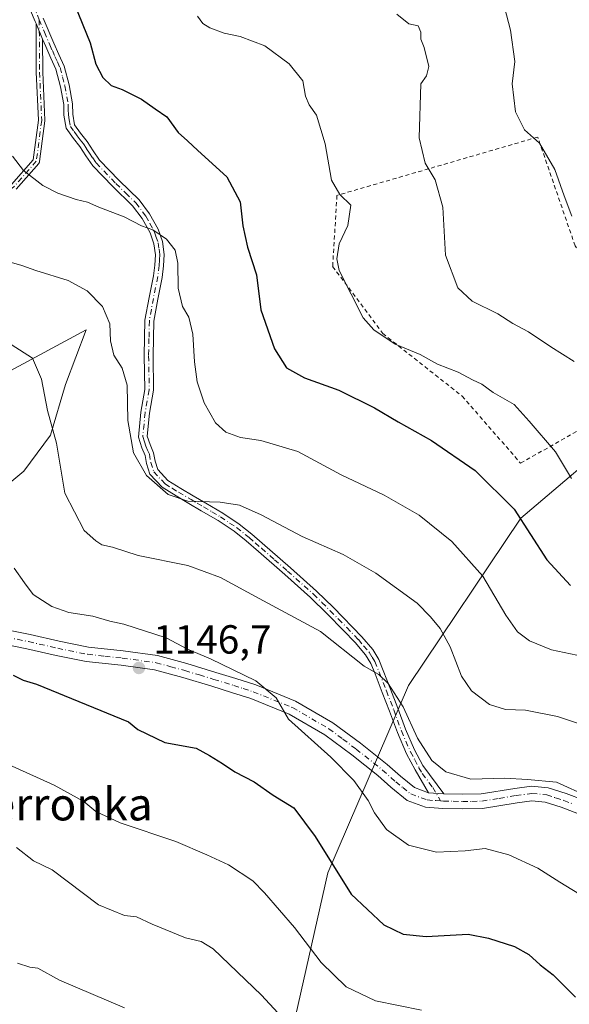
# Model space of a CAD drawing. Units: metres. Extents: x 644388 to 647835, y 4757713 to 4760099.
# Drawn here: x 645769 to 645904, y 4757991 to 4758234 of the extents above; entities that cross this region are included whole.
import ezdxf
from ezdxf.enums import TextEntityAlignment as Align

# ---------------------------------------------------------------- set-up
doc = ezdxf.new("R2010")
doc.units = ezdxf.units.M
doc.header["$MEASUREMENT"] = 0
doc.linetypes.add('DGN Style 2', pattern=[1.6480167562047852, 0.988810053722871, -0.6592067024819142])
doc.linetypes.add('DGN Style 4', pattern=[2.6384748266838614, 1.318413404963828, -0.6592067024819142, 0.001648016756204785, -0.6592067024819142])
for name, color, linetype, lineweight in [('Alambrada', 7, 'DGN Style 2', 0), ('Arbolado forestal CxS', 92, 'Continuous', 0), ('Camino Cxs', 7, 'Continuous', 0), ('Camino eje', 30, 'DGN Style 4', 13), ('Curva de nivel maestra', 30, 'Continuous', 30), ('Curva de nivel normal', 30, 'Continuous', 0), ('Pastizal CxS', 92, 'Continuous', 0), ('Pista no pavimentada Cxs', 111, 'Continuous', 0), ('Pista no pavimentada eje', 91, 'DGN Style 4', 0), ('Punto de cota en terreno', 7, 'Continuous', 0), ('Rótulo de punto de cota en terreno', 7, 'Continuous', 0), ('Suelo desnudo CxS', 253, 'Continuous', 0), ('Texto cartográfico', 7, 'Continuous', 0)]:
    doc.layers.add(name, color=color, linetype=linetype, lineweight=lineweight)
doc.styles.add('Style-Arial', font='txt')

# ---------------------------------------------------------------- blocks, each defined once
blk = doc.blocks.new('*U11')
at = {"layer": 'Arbolado forestal CxS', "color": 92, "linetype": 'Continuous', "lineweight": 0}
for points in [[(645760.9115000004, 4758144.6187, 1142.241299999994), (645784.8583000004, 4758157.4551, 1136.720199999996), (645779.8383, 4758144.0407, 1138.8465), (645776.1469000002, 4758131.490700001, 1140.561900000001), (645769.5027000001, 4758122.631899999, 1142.702499999999), (645751.6810999997, 4758107.874299999, 1147.686000000002)], [(645835.8015000002, 4757985.339500001, 1159.736900000004), (645844.4433000004, 4758023.649900001, 1150.693400000004), (645864.3346999995, 4758069.8433, 1139.020900000003), (645892.0329, 4758111.084100001, 1125.437600000005), (645918.5576999999, 4758133.5625, 1114.911200000002)]]:
    blk.add_polyline3d(points, dxfattribs=at)
blk = doc.blocks.new('5PATER')
at = {"layer": 'Suelo desnudo CxS', "linetype": 'Continuous', "lineweight": 0}
h = blk.add_hatch(color=51, dxfattribs=at)
edge = h.paths.add_edge_path()
edge.add_ellipse((0, 0), major_axis=(-0.1095731443231308, -0.1110710700762829), ratio=0.9994222409660322, start_angle=0, end_angle=360)

msp = doc.modelspace()

# ---------------------------------------------------------------- linework, layer by layer
at = {"layer": 'Alambrada', "color": 7, "linetype": 'DGN Style 2', "lineweight": 0}
msp.add_polyline3d([(645891.9401000004, 4758124.630100001, 1127.357900000003), (645915.6601, 4758137.9901, 1120.560500000007), (645928.0301000001, 4758146.220100001, 1113.310800000007), (645922.8901000004, 4758153.440099999, 1114.9519), (645905.4001000002, 4758178.170100001, 1113.119099999996), (645896.1700999998, 4758204.9801, 1111.700899999996), (645846.7001, 4758190.620100001, 1121.553799999994), (645845.6401000004, 4758173.100099999, 1123.492400000003), (645857.9801000003, 4758156.600099999, 1121.987200000003), (645877.5500999996, 4758141.130100001, 1122.574200000003), (645891.9401000004, 4758124.630100001, 1127.357900000003)], dxfattribs=at)
at = {"layer": 'Arbolado forestal CxS', "color": 92, "linetype": 'Continuous', "lineweight": 0}
for points in [[(645751.6810999997, 4758107.874299999, 1147.686000000002), (645769.5027000001, 4758122.631899999, 1142.702499999999), (645776.1469000002, 4758131.490700001, 1140.561900000001), (645779.8383, 4758144.0407, 1138.8465), (645784.8583000004, 4758157.4551, 1136.720199999996), (645760.9115000004, 4758144.6187, 1142.241299999994)], [(645918.5576999999, 4758133.5625, 1114.911200000002), (645892.0329, 4758111.084100001, 1125.437600000005), (645864.3346999995, 4758069.8433, 1139.020900000003), (645844.4433000004, 4758023.649900001, 1150.693400000004), (645835.8015000002, 4757985.339500001, 1159.736900000004)]]:
    msp.add_polyline3d(points, dxfattribs=at)
at = {"layer": 'Camino Cxs', "color": 7, "linetype": 'Continuous', "lineweight": 0, "extrusion": (-0.009827974200439335, 0.02373201356501651, 0.9996700467930735), "elevation": 107702.4389356878, "flags": 128}
msp.add_lwpolyline([(-2417192.48281012, -4147692.178445228), (-2417192.48281012, -4147696.410236091)], dxfattribs=at)
msp.add_lwpolyline([(-2417192.48281012, -4147692.178445228), (-2417192.48281012, -4147696.410236091)], dxfattribs=at)
at = {"layer": 'Camino Cxs', "color": 7, "linetype": 'Continuous', "lineweight": 0, "extrusion": (-0.1489935249028131, 0.01084319459626407, 0.9887787187576311), "elevation": -43505.60754463641, "flags": 128}
msp.add_lwpolyline([(-4792372.973757352, 295628.1872545809), (-4792372.973757351, 295624.4252279995)], dxfattribs=at)
at = {"layer": 'Camino Cxs', "color": 7, "linetype": 'Continuous', "lineweight": 0}
for points in [[(645774.3400999998, 4758234.340100001, 1126.652499999997), (645776.9101, 4758228.1501, 1126.828299999994), (645778.2001, 4758225.340100001, 1126.741999999998), (645779.4700999996, 4758222.4801, 1126.627900000007), (645780.7301000003, 4758217.880100001, 1126.683699999994), (645781.5201000003, 4758213.210100001, 1126.887499999997), (645781.6002000002, 4758210.600099999, 1127.086299999995), (645782.0301000001, 4758208.050100001, 1127.240399999995), (645783.5100999996, 4758205.920100001, 1127.298500000004), (645785.1201, 4758203.9301, 1127.408500000005), (645786.6501000002, 4758201.600099999, 1127.614400000006), (645788.2001, 4758199.290100001, 1127.831600000005), (645792.9901000002, 4758194.3201, 1128.267300000007), (645797.9802000001, 4758189.4901, 1128.840599999996), (645800.5201000003, 4758186.0801, 1129.407600000006), (645802.6001000004, 4758182.270099999, 1130.019), (645803.7301000003, 4758179.220100001, 1130.346099999995), (645804.1401000004, 4758176.090100001, 1130.770199999999), (645803.9802000001, 4758173.2501, 1131.155700000003), (645803.6201, 4758170.420100001, 1131.501300000004), (645802.5201000003, 4758165.030099999, 1131.916500000007), (645801.5500999996, 4758159.610099999, 1132.434299999994), (645801.3801999995, 4758151.120100001, 1137.631599999993), (645801.5201000003, 4758142.610099999, 1134.913400000005), (645800.5000999998, 4758136.9301, 1134.910199999999), (645799.9700999996, 4758131.280099999, 1135.742199999993), (645800.6401000004, 4758129.200099999, 1136.113599999997), (645801.5102000004, 4758127.1601, 1136.431800000006), (645801.9001000002, 4758125.0801, 1136.073499999999), (645802.5301000001, 4758123.040100001, 1135.504199999996), (645805.0500999996, 4758120.360099999, 1135.666700000002), (645808.1901000004, 4758118.390100001, 1135.211299999995), (645811.2801000001, 4758116.590100001, 1135.293399999995), (645814.3701, 4758114.780099999, 1135.604000000007), (645818.5401, 4758112.290100001, 1135.847800000003), (645822.6002000002, 4758109.620100001, 1136.207599999994), (645825.7401000002, 4758107.100099999, 1136.506099999999), (645835.2500999998, 4758098.840100001, 1137.450299999997), (645841.6401000004, 4758093.110099999, 1138.208799999993), (645845.8101000005, 4758089.030099999, 1138.462), (645852.8000999996, 4758081.850099999, 1138.995999999999), (645855.5301000001, 4758078.670100001, 1139.194600000003), (645856.9901000002, 4758076.190099999, 1139.462700000004), (645858.1001000004, 4758073.520099999, 1140.032099999997), (645859.8902000004, 4758068.880100001, 1144.441099999996), (645861.6902000001, 4758064.2401, 1151.058000000005), (645863.6001000004, 4758059.020099999, 1153.699099999998), (645865.8000999996, 4758053.9301, 1153.044699999999), (645867.8601000002, 4758050.0701, 1152.845100000006), (645873.0000999998, 4758043.110099999, 1145.756899999993), (645869.2901999997, 4758043.380100001, 1145.194900000002), (645865.9402000001, 4758049.050100001, 1148.869900000005), (645863.8501000004, 4758052.9901, 1148.054199999999), (645861.5900999998, 4758058.210100001, 1150.104800000001), (645859.6601, 4758063.4801, 1146.9424), (645857.8701, 4758068.090100001, 1141.6967), (645856.0900999998, 4758072.710100001, 1140.192800000004), (645855.0502000004, 4758075.220100001, 1139.889999999999), (645853.7602000004, 4758077.4001, 1139.640700000004), (645851.2001, 4758080.390100001, 1139.588799999998), (645848.3201000001, 4758083.350099999, 1139.626099999994), (645844.2701000003, 4758087.5001, 1138.966899999999), (645840.1601, 4758091.530099999, 1138.660399999993), (645833.8201000001, 4758097.210100001, 1137.930600000007), (645827.3501000004, 4758102.8201, 1137.572499999995), (645824.3502000002, 4758105.440099999, 1137.165900000007), (645821.3300999999, 4758107.860099999, 1136.682100000005), (645817.3901000004, 4758110.450099999, 1136.381500000003), (645813.2600999996, 4758112.9101, 1136.4758), (645810.1901000004, 4758114.720100001, 1136.124200000006), (645807.0702000001, 4758116.540100001, 1135.735000000001), (645803.6601, 4758118.670100001, 1136.263000000006), (645800.6102, 4758121.9101, 1136.012600000002), (645799.7901, 4758124.550100001, 1136.067200000005), (645799.4200999998, 4758126.530099999, 1135.976200000005), (645798.6101000002, 4758128.440099999, 1135.611300000004), (645797.7600999996, 4758131.040100001, 1135.108800000002), (645798.3501000004, 4758137.220100001, 1134.7503), (645799.3501000004, 4758142.790100001, 1134.8891), (645799.2100999998, 4758151.120100001, 1136.243600000002), (645799.3800999997, 4758159.8301, 1132.854900000006), (645800.3901000004, 4758165.440099999, 1132.424299999999), (645801.4801000003, 4758170.780099999, 1131.838799999998), (645801.8201000001, 4758173.450099999, 1131.457599999994), (645801.9702000003, 4758176.0101, 1131.065000000002), (645801.6101000002, 4758178.700099999, 1130.716700000004), (645800.6300999997, 4758181.370100001, 1130.382199999993), (645798.6901000004, 4758184.9001, 1129.806299999997), (645796.3400999998, 4758188.050100001, 1129.268899999995), (645791.4501, 4758192.790100001, 1128.619699999996), (645786.5100999996, 4758197.920100001, 1128.111300000004), (645784.8400999998, 4758200.4001, 1127.896200000003), (645783.3701, 4758202.6501, 1127.657000000007), (645781.7701000003, 4758204.620100001, 1127.608300000007), (645779.9802000001, 4758207.220100001, 1127.604699999996), (645779.4301000005, 4758210.390100001, 1127.409599999999), (645779.3601000002, 4758212.9901, 1127.207399999999), (645778.6101000002, 4758217.4101, 1127.029200000004), (645777.4301000005, 4758221.7501, 1126.997900000002), (645776.2301000003, 4758224.440099999, 1127.085399999996), (645774.9200999998, 4758227.280099999, 1127.141399999993), (645774.1660000002, 4758229.101, 1127.105100000001), (645772.5473999997, 4758233.009500001, 1126.996400000004), (645772.3400999998, 4758233.5101, 1126.9761), (645769.8101000005, 4758239.600099999, 1126.671000000002)], [(645772.5473999997, 4758233.009500001, 1126.996400000004), (645772.3400999998, 4758233.5101, 1126.9761), (645769.8101000005, 4758239.600099999, 1126.671000000002)], [(645774.3400999998, 4758234.340100001, 1126.652499999997), (645776.9101, 4758228.1501, 1126.828299999994), (645778.2001, 4758225.340100001, 1126.741999999998), (645779.4700999996, 4758222.4801, 1126.627900000007), (645780.7301000003, 4758217.880100001, 1126.683699999994), (645781.5201000003, 4758213.210100001, 1126.887499999997), (645781.6002000002, 4758210.600099999, 1127.086299999995), (645782.0301000001, 4758208.050100001, 1127.240399999995), (645783.5100999996, 4758205.920100001, 1127.298500000004), (645785.1201, 4758203.9301, 1127.408500000005), (645786.6501000002, 4758201.600099999, 1127.614400000006), (645788.2001, 4758199.290100001, 1127.831600000005), (645792.9901000002, 4758194.3201, 1128.267300000007), (645797.9802000001, 4758189.4901, 1128.840599999996), (645800.5201000003, 4758186.0801, 1129.407600000006), (645802.6001000004, 4758182.270099999, 1130.019), (645803.7301000003, 4758179.220100001, 1130.346099999995), (645804.1401000004, 4758176.090100001, 1130.770199999999), (645803.9802000001, 4758173.2501, 1131.155700000003), (645803.6201, 4758170.420100001, 1131.501300000004), (645802.5201000003, 4758165.030099999, 1131.916500000007), (645801.5500999996, 4758159.610099999, 1132.434299999994), (645801.3801999995, 4758151.120100001, 1137.631599999993), (645801.5201000003, 4758142.610099999, 1134.913400000005), (645800.5000999998, 4758136.9301, 1134.910199999999), (645799.9700999996, 4758131.280099999, 1135.742199999993), (645800.6401000004, 4758129.200099999, 1136.113599999997), (645801.5102000004, 4758127.1601, 1136.431800000006), (645801.9001000002, 4758125.0801, 1136.073499999999), (645802.5301000001, 4758123.040100001, 1135.504199999996), (645805.0500999996, 4758120.360099999, 1135.666700000002), (645808.1901000004, 4758118.390100001, 1135.211299999995), (645811.2801000001, 4758116.590100001, 1135.293399999995), (645814.3701, 4758114.780099999, 1135.604000000007), (645818.5401, 4758112.290100001, 1135.847800000003), (645822.6002000002, 4758109.620100001, 1136.207599999994), (645825.7401000002, 4758107.100099999, 1136.506099999999), (645835.2500999998, 4758098.840100001, 1137.450299999997), (645841.6401000004, 4758093.110099999, 1138.208799999993), (645845.8101000005, 4758089.030099999, 1138.462), (645852.8000999996, 4758081.850099999, 1138.995999999999), (645855.5301000001, 4758078.670100001, 1139.194600000003), (645856.9901000002, 4758076.190099999, 1139.462700000004), (645858.1001000004, 4758073.520099999, 1140.032099999997), (645859.8902000004, 4758068.880100001, 1144.441099999996), (645861.6902000001, 4758064.2401, 1151.058000000005), (645863.6001000004, 4758059.020099999, 1153.699099999998), (645865.8000999996, 4758053.9301, 1153.044699999999), (645867.8601000002, 4758050.0701, 1152.845100000006), (645873.0000999998, 4758043.110099999, 1145.756899999993)], [(645766.5242, 4758193.294700001, 1130.939299999998), (645771.8541000001, 4758199.3862, 1129.528000000006), (645773.1364000002, 4758209.1306, 1128.528200000001), (645772.6102999998, 4758220.966600001, 1127.872099999993), (645772.6095000004, 4758220.9978, 1127.870200000005), (645772.5658999998, 4758229.113800001, 1127.305800000002), (645772.5565, 4758231.098099999, 1127.152400000006), (645772.5473999997, 4758233.009500001, 1126.996400000004), (645774.1660000002, 4758229.101, 1127.105100000001), (645774.2094000002, 4758221.022, 1127.5913), (645774.7379000002, 4758209.1314, 1128.257100000003), (645774.7379000002, 4758209.0613, 1128.262499999997), (645774.7319, 4758208.9915, 1128.268899999995), (645773.4088000003, 4758198.9373, 1129.372799999997), (645773.3997999999, 4758198.883199999, 1129.380099999995), (645773.3800999997, 4758198.8059, 1129.391300000003), (645773.3529000003, 4758198.730900001, 1129.403200000001), (645773.3183000004, 4758198.6591, 1129.415500000003), (645773.2767000003, 4758198.591, 1129.4283), (645773.2285000002, 4758198.5275, 1129.441200000001), (645773.2176999999, 4758198.514900001, 1129.443899999998), (645767.6615000004, 4758192.164899999, 1130.922399999996)], [(645766.5242, 4758193.294700001, 1130.939299999998), (645771.8541000001, 4758199.3862, 1129.528000000006), (645773.1364000002, 4758209.1306, 1128.528200000001), (645772.6102999998, 4758220.966600001, 1127.872099999993), (645772.6095000004, 4758220.9978, 1127.870200000005), (645772.5658999998, 4758229.113800001, 1127.305800000002), (645772.5565, 4758231.098099999, 1127.152400000006), (645772.5473999997, 4758233.009500001, 1126.996400000004)], [(645774.1660000002, 4758229.101, 1127.105100000001), (645774.2094000002, 4758221.022, 1127.5913), (645774.7379000002, 4758209.1314, 1128.257100000003), (645774.7379000002, 4758209.0613, 1128.262499999997), (645774.7319, 4758208.9915, 1128.268899999995), (645773.4088000003, 4758198.9373, 1129.372799999997), (645773.3997999999, 4758198.883199999, 1129.380099999995), (645773.3800999997, 4758198.8059, 1129.391300000003), (645773.3529000003, 4758198.730900001, 1129.403200000001), (645773.3183000004, 4758198.6591, 1129.415500000003), (645773.2767000003, 4758198.591, 1129.4283), (645773.2285000002, 4758198.5275, 1129.441200000001), (645773.2176999999, 4758198.514900001, 1129.443899999998), (645767.6615000004, 4758192.164899999, 1130.922399999996)], [(645869.2901, 4758043.380100001, 1145.194900000002), (645865.9402000001, 4758049.050100001, 1148.869900000005), (645863.8501000004, 4758052.9901, 1148.054199999999), (645861.5900999998, 4758058.210100001, 1150.104800000001), (645859.6601, 4758063.4801, 1146.9424), (645857.8701, 4758068.090100001, 1141.6967), (645856.0900999998, 4758072.710100001, 1140.192800000004), (645855.0502000004, 4758075.220100001, 1139.889999999999), (645853.7602000004, 4758077.4001, 1139.640700000004), (645851.2001, 4758080.390100001, 1139.588799999998), (645848.3201000001, 4758083.350099999, 1139.626099999994), (645844.2701000003, 4758087.5001, 1138.966899999999), (645840.1601, 4758091.530099999, 1138.660399999993), (645833.8201000001, 4758097.210100001, 1137.930600000007), (645827.3501000004, 4758102.8201, 1137.572499999995), (645824.3502000002, 4758105.440099999, 1137.165900000007), (645821.3300999999, 4758107.860099999, 1136.682100000005), (645817.3901000004, 4758110.450099999, 1136.381500000003), (645813.2600999996, 4758112.9101, 1136.4758), (645810.1901000004, 4758114.720100001, 1136.124200000006), (645807.0702000001, 4758116.540100001, 1135.735000000001), (645803.6601, 4758118.670100001, 1136.263000000006), (645800.6102, 4758121.9101, 1136.012600000002), (645799.7901, 4758124.550100001, 1136.067200000005), (645799.4200999998, 4758126.530099999, 1135.976200000005), (645798.6101000002, 4758128.440099999, 1135.611300000004), (645797.7600999996, 4758131.040100001, 1135.108800000002), (645798.3501000004, 4758137.220100001, 1134.7503), (645799.3501000004, 4758142.790100001, 1134.8891), (645799.2100999998, 4758151.120100001, 1136.243600000002), (645799.3800999997, 4758159.8301, 1132.854900000006), (645800.3901000004, 4758165.440099999, 1132.424299999999), (645801.4801000003, 4758170.780099999, 1131.838799999998), (645801.8201000001, 4758173.450099999, 1131.457599999994), (645801.9702000003, 4758176.0101, 1131.065000000002), (645801.6101000002, 4758178.700099999, 1130.716700000004), (645800.6300999997, 4758181.370100001, 1130.382199999993), (645798.6901000004, 4758184.9001, 1129.806299999997), (645796.3400999998, 4758188.050100001, 1129.268899999995), (645791.4501, 4758192.790100001, 1128.619699999996), (645786.5100999996, 4758197.920100001, 1128.111300000004), (645784.8400999998, 4758200.4001, 1127.896200000003), (645783.3701, 4758202.6501, 1127.657000000007), (645781.7701000003, 4758204.620100001, 1127.608300000007), (645779.9802000001, 4758207.220100001, 1127.604699999996), (645779.4301000005, 4758210.390100001, 1127.409599999999), (645779.3601000002, 4758212.9901, 1127.207399999999), (645778.6101000002, 4758217.4101, 1127.029200000004), (645777.4301000005, 4758221.7501, 1126.997900000002), (645776.2301000003, 4758224.440099999, 1127.085399999996), (645774.9200999998, 4758227.280099999, 1127.141399999993), (645774.1660000002, 4758229.101, 1127.105100000001)]]:
    msp.add_polyline3d(points, dxfattribs=at)
at = {"layer": 'Camino eje', "color": 30, "linetype": 'DGN Style 4', "lineweight": 13}
for points in [[(645770.7901, 4758240.0601, 1126.498500000002), (645773.3400999998, 4758233.925100001, 1126.813599999994)], [(645773.3400999998, 4758233.925100001, 1126.813599999994), (645773.4095000002, 4758221.0021, 1127.731199999995), (645773.9386999998, 4758209.095899999, 1128.395000000004), (645772.6157000001, 4758199.0417, 1129.4565), (645767.0595000006, 4758192.6917, 1130.925099999993), (645757.0053000003, 4758185.8125, 1133.279200000004), (645744.5698999995, 4758178.933300001, 1136.051800000001), (645715.9949000003, 4758167.2915, 1141.852899999998), (645701.4426999995, 4758160.676899999, 1144.616899999994), (645690.8592999997, 4758154.856100001, 1146.980200000005), (645681.5988999996, 4758151.151900001, 1149.005300000004), (645672.3384999996, 4758148.506100001, 1150.686499999996), (645664.4008999999, 4758144.5373, 1152.397700000001), (645658.3154999996, 4758139.510299999, 1154.107999999993), (645652.4001000002, 4758131.755100001, 1155.869699999996)], [(645773.3400999998, 4758233.925100001, 1126.813599999994), (645774.6250999998, 4758230.8301, 1126.916700000002), (645775.9151, 4758227.715100001, 1126.986999999994), (645776.5701000001, 4758226.295100001, 1126.964200000002), (645777.2150999998, 4758224.890100001, 1126.920700000002), (645777.8151000004, 4758223.545100001, 1126.865600000005), (645778.4501, 4758222.1151, 1126.813599999994), (645779.0800999999, 4758219.815099999, 1126.831600000005), (645779.6700999998, 4758217.645099999, 1126.856599999999), (645780.4401000004, 4758213.100099999, 1127.047699999996), (645780.4801000003, 4758211.795100001, 1127.142600000006), (645780.5151000004, 4758210.495100001, 1127.247900000002), (645780.7301000003, 4758209.220100001, 1127.325599999996), (645781.0050999997, 4758207.6351, 1127.420800000007), (645781.9001000002, 4758206.335100001, 1127.420499999993), (645782.6401000004, 4758205.270099999, 1127.4326), (645783.4401000004, 4758204.2851, 1127.478600000002), (645784.2451, 4758203.290100001, 1127.536800000002), (645785.0100999996, 4758202.1251, 1127.638000000006), (645785.7451, 4758201.0001, 1127.751600000003), (645786.5201000003, 4758199.845100001, 1127.855100000001), (645787.3551000003, 4758198.6051, 1127.952399999995), (645792.2200999996, 4758193.5551, 1128.438800000004), (645794.6651, 4758191.1851, 1128.729000000007), (645797.1601, 4758188.770099999, 1129.049299999999), (645799.6051000003, 4758185.4901, 1129.603300000002), (645800.5751, 4758183.725099999, 1129.914999999994), (645801.6151000002, 4758181.8201, 1130.196400000001), (645802.1051000003, 4758180.485099999, 1130.356400000004), (645802.6700999998, 4758178.960100001, 1130.517500000002), (645802.8750999998, 4758177.395099999, 1130.735400000005), (645803.0551000005, 4758176.050100001, 1130.8995), (645802.9751000004, 4758174.630100001, 1131.102499999994), (645802.9001000002, 4758173.350099999, 1131.287400000001), (645802.5500999996, 4758170.600099999, 1131.646200000003), (645801.4550999999, 4758165.235099999, 1132.1731), (645800.9700999996, 4758162.5251, 1132.292199999996), (645800.4650999998, 4758159.720100001, 1132.641399999993), (645800.3800999997, 4758155.3651, 1134.424499999994), (645800.2950999998, 4758151.120100001, 1136.9375), (645800.4351000005, 4758142.700099999, 1134.915299999993), (645799.4250999996, 4758137.075099999, 1134.8217), (645799.1601, 4758134.2501, 1135.165800000002), (645798.8651000002, 4758131.1601, 1135.424599999998), (645799.2901, 4758129.860099999, 1135.670199999993), (645799.6250999998, 4758128.8201, 1135.859800000006), (645800.0301000001, 4758127.8651, 1136.056500000006), (645800.4650999998, 4758126.845100001, 1136.1679), (645800.8450999996, 4758124.815099999, 1136.039699999994), (645801.5701000001, 4758122.475099999, 1135.613599999997), (645804.3551000003, 4758119.515100001, 1135.921400000007), (645806.0601000005, 4758118.450099999, 1135.628899999996), (645807.6300999997, 4758117.465100001, 1135.176900000006), (645810.7351000002, 4758115.655099999, 1135.704100000003), (645812.2701000003, 4758114.7501, 1135.930500000002), (645813.8151000004, 4758113.845100001, 1136.033500000005), (645815.8800999997, 4758112.6151, 1136.102100000004), (645817.9650999998, 4758111.370100001, 1136.104200000002), (645821.9650999998, 4758108.7401, 1136.440400000007), (645825.0450999998, 4758106.270099999, 1136.827999999994), (645826.5651000004, 4758104.950099999, 1137.063999999998), (645828.0651000004, 4758103.640100001, 1137.228199999998), (645831.3000999996, 4758100.835100001, 1137.356100000005), (645834.5351, 4758098.0251, 1137.696899999995), (645840.9001000002, 4758092.3201, 1138.423999999999), (645842.9851000002, 4758090.280099999, 1138.595199999996), (645845.0401, 4758088.265100001, 1138.716799999995), (645847.0701000001, 4758086.1801, 1139.017099999998), (645849.0950999996, 4758084.1051, 1139.262600000002), (645852.0000999998, 4758081.120100001, 1139.277199999997), (645853.2801000001, 4758079.6251, 1139.311000000002), (645854.6451000003, 4758078.0351, 1139.420100000003), (645855.3750999998, 4758076.795100001, 1139.559200000003), (645856.0201000003, 4758075.7051, 1139.672800000001), (645857.0950999996, 4758073.1151, 1139.969200000007), (645858.8800999997, 4758068.485099999, 1143.183999999994), (645860.6750999996, 4758063.860099999, 1149.034299999999), (645862.5950999996, 4758058.6151, 1151.893400000001), (645864.8251, 4758053.460100001, 1150.593800000002), (645865.8701, 4758051.4901, 1150.907399999996), (645866.9001000002, 4758049.5601, 1150.783100000001), (645867.7374999998, 4758048.1425, 1150.3315), (645870.3075000001, 4758044.662500001, 1148.0389), (645872.2538999999, 4758041.368100001, 1145.823399999994)]]:
    msp.add_polyline3d(points, dxfattribs=at)
at = {"layer": 'Curva de nivel maestra', "color": 30, "linetype": 'Continuous', "lineweight": 30, "flags": 128}
for points, elevation in [([(645782.1299999999, 4758237.540100001), (645785.8600000005, 4758228.190099999), (645787.2800000003, 4758222.970100001), (645789, 4758219.6601), (645791.0300000003, 4758217.720100001), (645793.8099999997, 4758216.6801), (645798.5099999999, 4758214.3201), (645801.8700000001, 4758211.970100001), (645804.7599999999, 4758209.960100001), (645807.5599999997, 4758206.090100001), (645809.8600000005, 4758204.0601), (645812.4400000004, 4758201.6601), (645819.5499999998, 4758195.210100001), (645822.8499999996, 4758189.0101), (645823.5099999999, 4758183.110099999), (645824.6900000004, 4758177.8201), (645826.8499999996, 4758171.040100001), (645827.9000000004, 4758162.420100001), (645831.3099999997, 4758152.840100001), (645834.2800000003, 4758148.140100001), (645838.7400000002, 4758145.630100001), (645847.1399999997, 4758142.620100001), (645855.9900000002, 4758138.280099999), (645861.75, 4758134.8101), (645870.0300000003, 4758130.2301), (645880.7400000002, 4758122.840100001), (645890.3700000001, 4758113.270099999), (645898.4400000004, 4758100.8201), (645904.2199999997, 4758094.460100001)], 1125), ([(645766.9299999997, 4758072.360099999), (645769.4000000004, 4758071.120100001), (645772.6900000004, 4758070.170100001), (645795.3700000001, 4758060.850099999), (645797.6699999999, 4758058.950099999), (645804.3200000003, 4758055.8101), (645811.9900000002, 4758054.380100001), (645815.2800000003, 4758052.590100001), (645818.4900000002, 4758050.600099999), (645821.5300000003, 4758048.5801), (645826.2699999996, 4758046.090100001), (645830.9600000001, 4758042.8201), (645836.0499999998, 4758039.6801), (645841.3499999996, 4758032.640100001), (645850.1799999997, 4758018.360099999), (645858.2300000006, 4758010.860099999), (645862.9900000002, 4758008.530099999), (645868.6699999999, 4758007.970100001), (645879.0499999998, 4758008.520099999), (645884.0800000001, 4758007.520099999), (645890.4600000001, 4758005.460100001), (645894, 4758003.520099999), (645896.75, 4758000.940099999), (645899.9400000004, 4757998.470100001), (645905.4500000002, 4757992.9901)], 1150)]:
    msp.add_lwpolyline(points, dxfattribs=dict(at, elevation=elevation))
at = {"layer": 'Curva de nivel normal', "color": 30, "linetype": 'Continuous', "lineweight": 0, "flags": 128}
for points, elevation in [([(645887.4600000001, 4758238.980000001), (645889.5, 4758231.359999999), (645890.5, 4758223.619999999), (645889.8600000005, 4758218.119999999), (645890.7300000006, 4758211.189999999), (645892.9299999997, 4758206.789999999), (645896.5899999999, 4758203.480000001), (645900.3700000001, 4758197.029999999), (645902.6500000004, 4758190.539999999), (645904.5800000001, 4758185.480000001)], 1110), ([(645812.3399999999, 4758234.789999999), (645813.6200000001, 4758233.02), (645815.4100000003, 4758231.9), (645818.8700000001, 4758230.58), (645822.8300000001, 4758229.789999999), (645828.9400000004, 4758227.460000001), (645834.9299999997, 4758223.029999999), (645838.2699999996, 4758218.82), (645838.9600000001, 4758215.060000001), (645839.8799999999, 4758212.92), (645841.6799999997, 4758210.42), (645843.8300000001, 4758203.310000001), (645845.3499999996, 4758194.350000001), (645847.3700000001, 4758190.84), (645850.1299999999, 4758188.180000001), (645849.3499999996, 4758183.199999999), (645847.2699999996, 4758178.710000001), (645846.6900000004, 4758174.980000001), (645847.2400000002, 4758172.119999999), (645853.1500000004, 4758160.41), (645855.7999999998, 4758157.480000001), (645861.0599999997, 4758153.939999999), (645867.2199999997, 4758151.41), (645871.4400000004, 4758149.02), (645876.54, 4758147.029999999), (645880.0999999996, 4758145.15), (645882.4400000004, 4758144.09), (645885.2000000002, 4758142.060000001), (645890.3700000001, 4758139.09), (645894.0999999996, 4758134.99), (645900.5499999998, 4758127.380000001), (645904.5099999999, 4758120.850000001)], 1120), ([(645861.4400000004, 4758235.25), (645864.4100000003, 4758232.9), (645866.6900000004, 4758232.380000001), (645867.4000000004, 4758230.84), (645867.3300000001, 4758229.09), (645868.2000000002, 4758227.060000001), (645869.2999999998, 4758222.359999999), (645868.7599999999, 4758220.119999999), (645867.3399999999, 4758218.109999999), (645866.9600000001, 4758204.82), (645868.4000000004, 4758198.600000001), (645870.9199999999, 4758194.449999999), (645872.7800000003, 4758187.680000001), (645873.4699999997, 4758175.890000001), (645876.4600000001, 4758167.850000001), (645880.0199999996, 4758164.58), (645886.3799999999, 4758161.439999999), (645890.0199999996, 4758159.02), (645893.9400000004, 4758157), (645899.4299999997, 4758153.289999999), (645905.1200000001, 4758149.699999999)], 1115), ([(645766.7599999999, 4758200.32), (645769.4199999999, 4758196.720000001), (645774.2000000002, 4758193.08), (645777.9199999999, 4758191.180000001), (645782.4600000001, 4758189.57), (645785.2199999997, 4758188.99), (645788.0499999998, 4758187.699999999), (645794.2999999998, 4758185.32), (645798.54, 4758183.09), (645801.2999999998, 4758182.09), (645804.6799999997, 4758179.810000001), (645806.8499999996, 4758177.109999999), (645807.4600000001, 4758173.930000001), (645807.5800000001, 4758167.74), (645808.6699999999, 4758163.24), (645810.1699999999, 4758160.58), (645811.2100000001, 4758156.439999999), (645811.5599999997, 4758149.58), (645812.29, 4758144.640000001), (645814, 4758139.51), (645816.7800000003, 4758134.59), (645819.2999999998, 4758132.289999999), (645822.9199999999, 4758130.960000001), (645827.9699999997, 4758130.199999999), (645837.0899999999, 4758127.480000001), (645847.7000000002, 4758121.779999999), (645858.3200000003, 4758116.730000001), (645866.9600000001, 4758111.82), (645874.9900000002, 4758105.350000001), (645882.6600000003, 4758096.77), (645888.3399999999, 4758087.189999999), (645891.1799999997, 4758083.050000001), (645894.1399999997, 4758080.810000001), (645899.5599999997, 4758078.619999999), (645908.9000000004, 4758076.609999999)], 1130), ([(645764.75, 4758174.550000001), (645769.0199999996, 4758173.369999999), (645772.5199999996, 4758172.119999999), (645780.4400000004, 4758169.67), (645785.1699999999, 4758167.119999999), (645788.9500000002, 4758163.24), (645790.7599999999, 4758158.949999999), (645790.9299999997, 4758154.789999999), (645791.6799999997, 4758151.210000001), (645793.8099999997, 4758148), (645794.9699999997, 4758143.83), (645795.1799999997, 4758135.17), (645796.5700000003, 4758127.17), (645799.7599999999, 4758121.550000001), (645805.1299999999, 4758116.880000001), (645809.9400000004, 4758115.220000001), (645817.9100000003, 4758115.029999999), (645822.6600000003, 4758114.25), (645828.0099999999, 4758111.869999999), (645838.1399999997, 4758106.51), (645848.2000000002, 4758102.07), (645856.2599999999, 4758097.52), (645866.4699999997, 4758090.140000001), (645869.75, 4758086.720000001), (645872.1200000001, 4758083.91), (645874.6200000001, 4758079.359999999), (645877.4100000003, 4758072.09), (645879.8700000001, 4758068.470000001), (645884.3099999997, 4758065.140000001), (645888.2000000002, 4758063.9), (645893.1500000004, 4758063.710000001), (645901.0499999998, 4758062.16), (645914.2699999996, 4758057.76)], 1135), ([(645766.4000000004, 4758153.880000001), (645771.6399999997, 4758150.51), (645773.8899999997, 4758145.310000001), (645775.3300000001, 4758137.609999999), (645777.5700000003, 4758129.529999999), (645779.6100000005, 4758117.26), (645784.3700000001, 4758108.02), (645787.3099999997, 4758105.449999999), (645788.7300000006, 4758104.52), (645791.3899999997, 4758103.939999999), (645797.7199999997, 4758101.84), (645809.9900000002, 4758099.41), (645818.0099999999, 4758096.439999999), (645827.5099999999, 4758091.26), (645842.6100000005, 4758083.130000001), (645853.4400000004, 4758074.609999999), (645856.9900000002, 4758072.539999999), (645859.3600000005, 4758070.350000001), (645863.0199999996, 4758064.58), (645866.5199999996, 4758056.83), (645870.1100000005, 4758051.359999999), (645873.54, 4758048.51), (645879.6600000003, 4758046.77), (645887.9900000002, 4758047), (645893.6500000004, 4758046.680000001), (645900.8399999999, 4758045.980000001), (645908.8099999997, 4758042.34)], 1140), ([(645767.1799999997, 4758098.75), (645769.7300000006, 4758095.100000001), (645771.8399999999, 4758092.27), (645776.4600000001, 4758089.26), (645780.6299999999, 4758087.82), (645786.5800000001, 4758086.869999999), (645790.7699999996, 4758085.66), (645794.2199999997, 4758084.939999999), (645804.6299999999, 4758081.59), (645809.8899999997, 4758078.75), (645815.5, 4758076.359999999), (645826.7100000001, 4758071), (645831.7599999999, 4758066.779999999), (645834.7699999996, 4758061.52), (645845.1699999999, 4758052.16), (645850.8899999997, 4758046.42), (645854.4000000004, 4758041.49), (645855.9500000002, 4758038.42), (645858.9000000004, 4758034.33), (645864.3499999996, 4758030.470000001), (645871.1900000004, 4758028.779999999), (645878.3200000003, 4758029.100000001), (645883.2599999999, 4758029.66), (645889.0499999998, 4758028.119999999), (645896.1699999999, 4758024.82), (645901.6299999999, 4758021.32), (645907.9600000001, 4758017.52)], 1145), ([(645764.1299999999, 4758051.08), (645777.0499999998, 4758045.25), (645784.3399999999, 4758041.199999999), (645787.29, 4758038.76), (645793.3099999997, 4758035.960000001), (645806.9900000002, 4758031.350000001), (645814.5999999996, 4758028.08), (645819.9500000002, 4758025.619999999), (645825.9299999997, 4758021.710000001), (645828.8700000001, 4758018.730000001), (645836.2100000001, 4758010.180000001), (645842.79, 4758001.560000001), (645849, 4757995.51), (645856.2100000001, 4757992.100000001), (645867.5499999998, 4757989.779999999)], 1155), ([(645767.6900000004, 4758029.880000001), (645771.9600000001, 4758026.57), (645776.5199999996, 4758024.380000001), (645787.9699999997, 4758015.800000001), (645794.3099999997, 4758013.17), (645797.3099999997, 4758012.84), (645801.1299999999, 4758010.99), (645809.4000000004, 4758007.600000001), (645813.2300000006, 4758006.76), (645816.2100000001, 4758004.930000001), (645828.1200000001, 4757993.460000001), (645839.2000000002, 4757981.529999999)], 1160), ([(645767.9900000002, 4758001.380000001), (645770.9800000006, 4758000.390000001), (645772.9900000002, 4758000.16), (645778.3200000003, 4757997.199999999), (645794.3200000003, 4757990.359999999)], 1165)]:
    msp.add_lwpolyline(points, dxfattribs=dict(at, elevation=elevation))
at = {"layer": 'Pastizal CxS', "color": 92, "linetype": 'Continuous', "lineweight": 0}
for points in [[(645751.6810999997, 4758107.874299999, 1147.686000000002), (645769.5027000001, 4758122.631899999, 1142.702499999999), (645776.1469000002, 4758131.490700001, 1140.561900000001), (645779.8383, 4758144.0407, 1138.8465), (645784.8583000004, 4758157.4551, 1136.720199999996), (645760.9115000004, 4758144.6187, 1142.241299999994)], [(645751.6810999997, 4758107.874299999, 1147.686000000002), (645769.5027000001, 4758122.631899999, 1142.702499999999), (645776.1469000002, 4758131.490700001, 1140.561900000001), (645779.8383, 4758144.0407, 1138.8465), (645784.8583000004, 4758157.4551, 1136.720199999996), (645760.9115000004, 4758144.6187, 1142.241299999994)], [(645918.5576999999, 4758133.5625, 1114.911200000002), (645892.0329, 4758111.084100001, 1125.437600000005), (645864.3346999995, 4758069.8433, 1139.020900000003), (645844.4433000004, 4758023.649900001, 1150.693400000004), (645835.8015000002, 4757985.339500001, 1159.736900000004)], [(645918.5576999999, 4758133.5625, 1114.911200000002), (645892.0329, 4758111.084100001, 1125.437600000005), (645864.3346999995, 4758069.8433, 1139.020900000003), (645844.4433000004, 4758023.649900001, 1150.693400000004), (645835.8015000002, 4757985.339500001, 1159.736900000004)]]:
    msp.add_polyline3d(points, dxfattribs=at)
at = {"layer": 'Pista no pavimentada Cxs', "color": 111, "linetype": 'Continuous', "lineweight": 0, "extrusion": (-0.1489935249028131, 0.01084319459626407, 0.9887787187576311), "elevation": -43505.60754463641, "flags": 128}
msp.add_lwpolyline([(-4792372.973757352, 295628.1872545809), (-4792372.973757351, 295624.4252279995)], dxfattribs=at)
at = {"layer": 'Pista no pavimentada Cxs', "color": 111, "linetype": 'Continuous', "lineweight": 0}
for points in [[(645765.7701000003, 4758083.470100001, 1148.639800000004), (645771.0601000005, 4758082.380100001, 1148.896500000003), (645778.2600999996, 4758080.7401, 1148.057000000001), (645785.4801000003, 4758079.270099999, 1147.005799999999), (645794.0000999998, 4758078.360099999, 1146.678700000004), (645802.4700999996, 4758077.190099999, 1146.691800000001), (645809.7100999998, 4758075.220100001, 1145.937399999995), (645816.8901000004, 4758073.050100001, 1145.615699999995), (645821.7901, 4758071.540100001, 1145.538199999995), (645826.6700999998, 4758069.950099999, 1145.409), (645836.5201000003, 4758065.9801, 1144.824399999998), (645845.7200999996, 4758060.6501, 1144.391300000003), (645852.5100999996, 4758055.590100001, 1144.371599999999), (645859.1001000004, 4758050.340100001, 1145.300099999993), (645862.3300999999, 4758047.460100001, 1143.945300000007), (645865.7901, 4758044.6601, 1146.084900000002), (645869.2901999997, 4758043.380100001, 1145.194900000002), (645873.0000999998, 4758043.110099999, 1145.756899999993), (645877.6401000004, 4758043.020099999, 1145.968299999993), (645882.2701000003, 4758043.090100001, 1146.010299999994), (645890.5601000005, 4758044.470100001, 1155.857399999994), (645894.6801000005, 4758045.020099999, 1154.515299999999), (645898.7600999996, 4758044.620100001, 1148.391799999998), (645903.1801000005, 4758043.170100001, 1143.1302), (645907.5100999996, 4758041.520099999, 1143.567599999995)], [(645765.7701000003, 4758083.470100001, 1148.639800000004), (645771.0601000005, 4758082.380100001, 1148.896500000003), (645778.2600999996, 4758080.7401, 1148.057000000001), (645785.4801000003, 4758079.270099999, 1147.005799999999), (645794.0000999998, 4758078.360099999, 1146.678700000004), (645802.4700999996, 4758077.190099999, 1146.691800000001), (645809.7100999998, 4758075.220100001, 1145.937399999995), (645816.8901000004, 4758073.050100001, 1145.615699999995), (645821.7901, 4758071.540100001, 1145.538199999995), (645826.6700999998, 4758069.950099999, 1145.409), (645836.5201000003, 4758065.9801, 1144.824399999998), (645845.7200999996, 4758060.6501, 1144.391300000003), (645852.5100999996, 4758055.590100001, 1144.371599999999), (645859.1001000004, 4758050.340100001, 1145.300099999993), (645862.3300999999, 4758047.460100001, 1143.945300000007), (645865.7901, 4758044.6601, 1146.084900000002), (645869.2901, 4758043.380100001, 1145.194900000002)], [(645906.2401000002, 4758038.170100001, 1144.011199999994), (645901.9901000002, 4758039.800100001, 1144.669699999999), (645898.0100999996, 4758041.100099999, 1146.408899999995), (645894.7401000002, 4758041.420100001, 1150.782399999996), (645891.0900999998, 4758040.9301, 1152.664499999999), (645882.5900999998, 4758039.520099999, 1146.289600000004), (645877.6300999997, 4758039.450099999, 1146.950599999996), (645872.8300999999, 4758039.530099999, 1148.480100000001), (645868.5301000001, 4758039.850099999, 1147.823799999998), (645864.0000999998, 4758041.5101, 1148.343200000003), (645860.0100999996, 4758044.7301, 1149.933799999999), (645856.7901, 4758047.600099999, 1148.630900000004), (645850.3300999999, 4758052.7501, 1144.312000000005), (645843.7500999998, 4758057.6601, 1144.669699999999), (645834.9501, 4758062.7601, 1145.149799999999), (645825.4501, 4758066.590100001, 1145.635800000004), (645820.7100999998, 4758068.130100001, 1145.7595), (645815.8501000004, 4758069.630100001, 1146.062900000004), (645808.7200999996, 4758071.780099999, 1146.4326), (645801.7600999996, 4758073.6801, 1146.852400000003), (645793.5601000005, 4758074.8101, 1147.201000000001), (645784.9301000005, 4758075.7401, 1147.635500000004), (645777.5000999998, 4758077.2501, 1147.751900000003), (645770.3000999996, 4758078.890100001, 1148.443700000003), (645764.7301000003, 4758080.040100001, 1148.755999999994)], [(645906.2401000002, 4758038.170100001, 1144.011199999994), (645901.9901000002, 4758039.800100001, 1144.669699999999), (645898.0100999996, 4758041.100099999, 1146.408899999995), (645894.7401000002, 4758041.420100001, 1150.782399999996), (645891.0900999998, 4758040.9301, 1152.664499999999), (645882.5900999998, 4758039.520099999, 1146.289600000004), (645877.6300999997, 4758039.450099999, 1146.950599999996), (645872.8300999999, 4758039.530099999, 1148.480100000001), (645868.5301000001, 4758039.850099999, 1147.823799999998), (645864.0000999998, 4758041.5101, 1148.343200000003), (645860.0100999996, 4758044.7301, 1149.933799999999), (645856.7901, 4758047.600099999, 1148.630900000004), (645850.3300999999, 4758052.7501, 1144.312000000005), (645843.7500999998, 4758057.6601, 1144.669699999999), (645834.9501, 4758062.7601, 1145.149799999999), (645825.4501, 4758066.590100001, 1145.635800000004), (645820.7100999998, 4758068.130100001, 1145.7595), (645815.8501000004, 4758069.630100001, 1146.062900000004), (645808.7200999996, 4758071.780099999, 1146.4326), (645801.7600999996, 4758073.6801, 1146.852400000003), (645793.5601000005, 4758074.8101, 1147.201000000001), (645784.9301000005, 4758075.7401, 1147.635500000004), (645777.5000999998, 4758077.2501, 1147.751900000003), (645770.3000999996, 4758078.890100001, 1148.443700000003), (645764.7301000003, 4758080.040100001, 1148.755999999994)], [(645873.0000999998, 4758043.110099999, 1145.756899999993), (645877.6401000004, 4758043.020099999, 1145.968299999993), (645882.2701000003, 4758043.090100001, 1146.010299999994), (645890.5601000005, 4758044.470100001, 1155.857399999994), (645894.6801000005, 4758045.020099999, 1154.515299999999), (645898.7600999996, 4758044.620100001, 1148.391799999998), (645903.1801000005, 4758043.170100001, 1143.1302), (645907.5100999996, 4758041.520099999, 1143.567599999995)]]:
    msp.add_polyline3d(points, dxfattribs=at)
at = {"layer": 'Pista no pavimentada eje', "color": 91, "linetype": 'DGN Style 4', "lineweight": 0}
for points in [[(645765.2500999998, 4758081.755100001, 1148.611099999995), (645770.6801000005, 4758080.6351, 1148.646800000002), (645777.8800999997, 4758078.995100001, 1147.8845), (645785.2050999999, 4758077.505100001, 1147.233300000007), (645789.5201000003, 4758077.040100001, 1147.117899999997), (645793.7801000001, 4758076.585100001, 1146.959400000007), (645802.1151000002, 4758075.4351, 1146.765100000004), (645805.7351000002, 4758074.450099999, 1146.4519), (645809.2150999998, 4758073.5001, 1146.153000000006), (645812.8051000005, 4758072.415100001, 1146.0193), (645816.3701, 4758071.340100001, 1145.8609), (645821.2500999998, 4758069.835100001, 1145.641099999993), (645823.6201, 4758069.065099999, 1145.538799999995), (645826.0601000005, 4758068.270099999, 1145.4375), (645835.7351000002, 4758064.370100001, 1144.968399999998), (645844.7351000002, 4758059.155099999, 1144.515199999994), (645848.1300999997, 4758056.6251, 1144.335900000006), (645851.4200999998, 4758054.170100001, 1144.263600000006), (645857.9451000001, 4758048.970100001, 1146.911200000002), (645861.1700999998, 4758046.095100001, 1146.655799999993), (645862.9001000002, 4758044.6951, 1146.244399999996), (645864.8951000003, 4758043.085100001, 1146.026700000002), (645868.9101, 4758041.6151, 1145.091499999995), (645871.0601000005, 4758041.4551, 1145.5677), (645872.2538999999, 4758041.368100001, 1145.823399999994)], [(645872.2538999999, 4758041.368100001, 1145.823399999994), (645872.9151, 4758041.3201, 1145.892000000007), (645875.3151000004, 4758041.280099999, 1145.770399999994), (645877.6350999996, 4758041.235099999, 1145.631299999994), (645879.9501, 4758041.270099999, 1145.441800000001), (645882.4301000005, 4758041.3051, 1145.247199999998), (645886.6801000005, 4758042.0101, 1149.931500000006), (645890.8251, 4758042.700099999, 1154.123200000002), (645894.7100999998, 4758043.220100001, 1152.389200000005), (645898.3850999996, 4758042.860099999, 1146.460300000006), (645900.5950999996, 4758042.1351, 1144.161300000007), (645902.5850999998, 4758041.485099999, 1143.0861), (645904.7500999998, 4758040.6601, 1143.642699999997)]]:
    msp.add_polyline3d(points, dxfattribs=at)

# ---------------------------------------------------------------- block references
at = {"layer": 'Arbolado forestal CxS', "color": 92, "linetype": 'Continuous', "lineweight": 0}
msp.add_blockref('*U11', (0, 0), dxfattribs=at)
at = {"layer": 'Punto de cota en terreno', "color": 7, "linetype": 'Continuous', "lineweight": 0, "xscale": 10, "yscale": 10, "zscale": 10}
msp.add_blockref('5PATER', (645797.9000000004, 4758074.15, 1146.699999999997), dxfattribs=at)

# ---------------------------------------------------------------- texts
at = {"layer": 'Rótulo de punto de cota en terreno', "color": 7, "linetype": 'Continuous', "lineweight": 0, "style": 'Style-Arial'}
msp.add_text('1146,7', height=7.000000000000002, dxfattribs=at).set_placement((645801.4277999997, 4758077.677800001))
at = {"layer": 'Texto cartográfico', "color": 7, "linetype": 'Continuous', "lineweight": 0, "style": 'Style-Arial'}
msp.add_text('Zarakaerronka', height=8, dxfattribs=at).set_placement((645763.684817073, 4758040.57015), align=Align.MIDDLE_CENTER)

doc.saveas('drawing.dxf')
